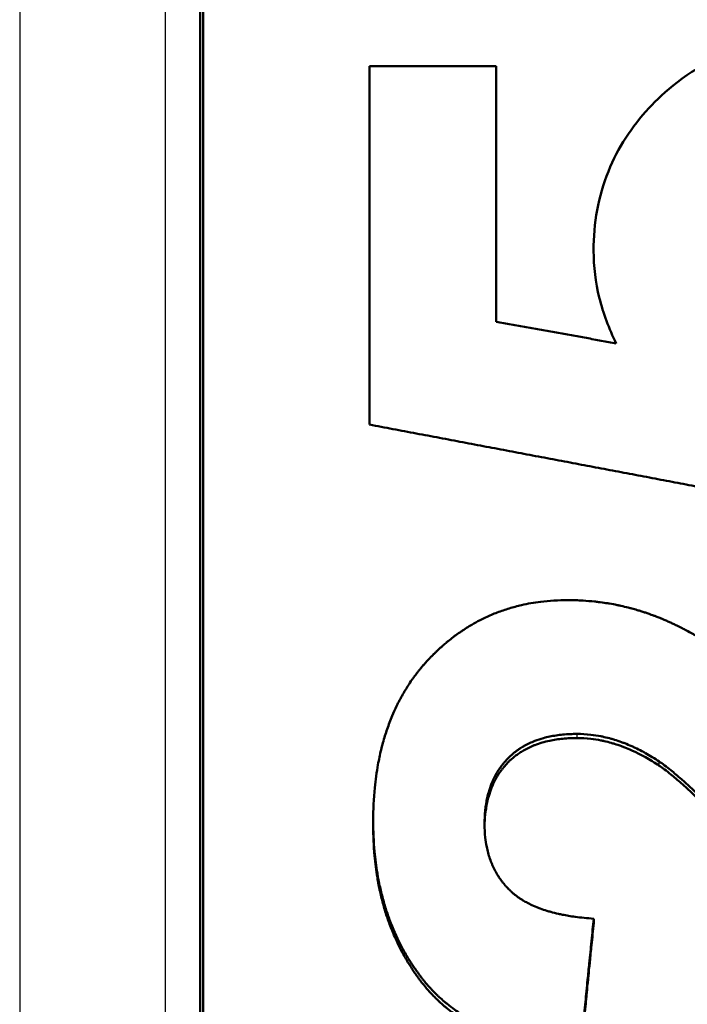
# Model space of a CAD drawing. Units: millimetres. Extents: x -1 to 974, y 1 to 721.
# Drawn here: x 186 to 198, y 194 to 211 of the extents above; entities that cross this region are included whole.
import ezdxf

# ---------------------------------------------------------------- set-up
doc = ezdxf.new("R2010")
doc.units = ezdxf.units.MM
doc.layers.add('AM_0', color=7, linetype='Continuous', lineweight=50)
doc.layers.add('AM_4', color=3, linetype='Continuous', lineweight=25)

# ---------------------------------------------------------------- blocks, each defined once
blk = doc.blocks.new('c250')
at = {"layer": 'AM_0'}
for p, q in [((21.219, 9.988), (21.28, 9.988)), ((19.818, 6.832), (19.881, 6.832))]:
    blk.add_line(p, q, dxfattribs=at)
for points, weights in [([(26.958, 10.041), (26.456, 7.387), (25.963, 4.783)], [1.00043208241, 1.00053904872, 1.00055329942]), ([(32.093, 10.041), (29.525, 10.041), (26.958, 10.041)], [1.01236635191, 1.0124168177, 1.01238251569]), ([(32.093, 8.229), (32.093, 9.132), (32.093, 10.041)], [1.00047534701, 1.00045056264, 1.00041528287]), ([(28.122, 6.51), (28.276, 7.367), (28.431, 8.229)], [1.00053064776, 1.00051611658, 1.00049170374]), ([(28.431, 8.229), (30.262, 8.229), (32.093, 8.229)], [1.01572557751, 1.01573282033, 1.01569623821])]:
    blk.add_rational_spline(points, weights, degree=2, dxfattribs=at)
for points, knots in [([(17.907, 7.023), (17.925, 7.199), (17.951, 7.367), (17.983, 7.526), (18.007, 7.646), (18.035, 7.761), (18.067, 7.871), (18.077, 7.908), (18.088, 7.944), (18.1, 7.98), (18.122, 8.052), (18.147, 8.121), (18.173, 8.188), (18.186, 8.222), (18.2, 8.255), (18.214, 8.288), (18.242, 8.353), (18.271, 8.416), (18.303, 8.477), (18.318, 8.508), (18.334, 8.538), (18.351, 8.568), (18.384, 8.627), (18.419, 8.684), (18.455, 8.739), (18.5, 8.807), (18.549, 8.873), (18.599, 8.935), (18.61, 8.947), (18.62, 8.959), (18.63, 8.972), (18.651, 8.996), (18.672, 9.02), (18.694, 9.043), (18.704, 9.055), (18.715, 9.066), (18.726, 9.078), (18.743, 9.095), (18.76, 9.112), (18.776, 9.128), (18.793, 9.145), (18.811, 9.161), (18.828, 9.177), (18.843, 9.19), (18.857, 9.203), (18.872, 9.216), (18.875, 9.218), (18.878, 9.221), (18.881, 9.224), (18.89, 9.231), (18.899, 9.239), (18.908, 9.246), (18.914, 9.251), (18.92, 9.256), (18.927, 9.261), (18.936, 9.269), (18.945, 9.276), (18.954, 9.283), (18.957, 9.286), (18.96, 9.288), (18.963, 9.291), (18.97, 9.295), (18.976, 9.3), (18.982, 9.305), (18.985, 9.307), (18.988, 9.31), (18.992, 9.312), (18.998, 9.317), (19.004, 9.322), (19.01, 9.326), (19.014, 9.329), (19.017, 9.331), (19.02, 9.333), (19.026, 9.338), (19.033, 9.343), (19.039, 9.347), (19.042, 9.35), (19.045, 9.352), (19.048, 9.354), (19.055, 9.359), (19.061, 9.363), (19.068, 9.368), (19.071, 9.37), (19.074, 9.372), (19.077, 9.375), (19.087, 9.381), (19.097, 9.388), (19.106, 9.395), (19.113, 9.399), (19.119, 9.404), (19.126, 9.408), (19.139, 9.417), (19.152, 9.426), (19.165, 9.434), (19.171, 9.438), (19.178, 9.443), (19.185, 9.447), (19.204, 9.46), (19.224, 9.472), (19.244, 9.484), (19.258, 9.493), (19.271, 9.501), (19.285, 9.509), (19.312, 9.525), (19.339, 9.54), (19.367, 9.555), (19.38, 9.563), (19.394, 9.57), (19.408, 9.578), (19.45, 9.6), (19.492, 9.621), (19.535, 9.642), (19.564, 9.655), (19.593, 9.668), (19.622, 9.681), (19.68, 9.707), (19.739, 9.731), (19.8, 9.753), (19.83, 9.764), (19.86, 9.775), (19.891, 9.785), (19.952, 9.806), (20.015, 9.825), (20.078, 9.843), (20.11, 9.852), (20.142, 9.86), (20.174, 9.868), (20.239, 9.884), (20.304, 9.898), (20.371, 9.911), (20.404, 9.917), (20.437, 9.923), (20.471, 9.929), (20.573, 9.946), (20.676, 9.959), (20.782, 9.969), (20.924, 9.981), (21.07, 9.988), (21.219, 9.988)], [0, 0, 0, 0, 0.166667, 0.166667, 0.166667, 0.291667, 0.291667, 0.291667, 0.333333, 0.333333, 0.333333, 0.416667, 0.416667, 0.416667, 0.458333, 0.458333, 0.458333, 0.541667, 0.541667, 0.541667, 0.583333, 0.583333, 0.583333, 0.666667, 0.666667, 0.666667, 0.770833, 0.770833, 0.770833, 0.791667, 0.791667, 0.791667, 0.833333, 0.833333, 0.833333, 0.854167, 0.854167, 0.854167, 0.885417, 0.885417, 0.885417, 0.916667, 0.916667, 0.916667, 0.942708, 0.942708, 0.942708, 0.947917, 0.947917, 0.947917, 0.963542, 0.963542, 0.963542, 0.973958, 0.973958, 0.973958, 0.989583, 0.989583, 0.989583, 0.994792, 0.994792, 0.994792, 1.005208, 1.005208, 1.005208, 1.010417, 1.010417, 1.010417, 1.020833, 1.020833, 1.020833, 1.026042, 1.026042, 1.026042, 1.036458, 1.036458, 1.036458, 1.041667, 1.041667, 1.041667, 1.052083, 1.052083, 1.052083, 1.057292, 1.057292, 1.057292, 1.072917, 1.072917, 1.072917, 1.083333, 1.083333, 1.083333, 1.104167, 1.104167, 1.104167, 1.114583, 1.114583, 1.114583, 1.145833, 1.145833, 1.145833, 1.166667, 1.166667, 1.166667, 1.208333, 1.208333, 1.208333, 1.229167, 1.229167, 1.229167, 1.291667, 1.291667, 1.291667, 1.333333, 1.333333, 1.333333, 1.416667, 1.416667, 1.416667, 1.458333, 1.458333, 1.458333, 1.541667, 1.541667, 1.541667, 1.583333, 1.583333, 1.583333, 1.666667, 1.666667, 1.666667, 1.708333, 1.708333, 1.708333, 1.833333, 1.833333, 1.833333, 2, 2, 2, 2]), ([(17.972, 7.023), (17.991, 7.199), (18.016, 7.367), (18.049, 7.526), (18.073, 7.646), (18.1, 7.761), (18.132, 7.871), (18.143, 7.908), (18.154, 7.944), (18.165, 7.98), (18.188, 8.052), (18.212, 8.121), (18.239, 8.188), (18.252, 8.222), (18.265, 8.255), (18.279, 8.288), (18.307, 8.353), (18.337, 8.416), (18.368, 8.477), (18.383, 8.508), (18.4, 8.538), (18.416, 8.568), (18.449, 8.627), (18.484, 8.684), (18.52, 8.739), (18.538, 8.766), (18.557, 8.793), (18.576, 8.819), (18.604, 8.859), (18.634, 8.897), (18.664, 8.935), (18.674, 8.947), (18.684, 8.959), (18.695, 8.972), (18.716, 8.996), (18.737, 9.02), (18.758, 9.043), (18.769, 9.055), (18.78, 9.066), (18.791, 9.078), (18.807, 9.095), (18.824, 9.112), (18.841, 9.128), (18.847, 9.134), (18.852, 9.139), (18.858, 9.144), (18.869, 9.155), (18.881, 9.166), (18.893, 9.177), (18.898, 9.182), (18.904, 9.187), (18.91, 9.193), (18.919, 9.2), (18.928, 9.208), (18.937, 9.216), (18.94, 9.218), (18.943, 9.221), (18.946, 9.224), (18.951, 9.229), (18.957, 9.234), (18.963, 9.239), (18.967, 9.241), (18.97, 9.244), (18.973, 9.246), (18.979, 9.251), (18.985, 9.256), (18.991, 9.261), (18.994, 9.264), (18.997, 9.266), (19, 9.269), (19.006, 9.274), (19.012, 9.279), (19.018, 9.283), (19.021, 9.286), (19.025, 9.288), (19.028, 9.291), (19.034, 9.295), (19.04, 9.3), (19.046, 9.305), (19.049, 9.307), (19.053, 9.31), (19.056, 9.312), (19.062, 9.317), (19.068, 9.322), (19.075, 9.326), (19.078, 9.329), (19.081, 9.331), (19.084, 9.333), (19.09, 9.338), (19.097, 9.343), (19.103, 9.347), (19.106, 9.35), (19.109, 9.352), (19.113, 9.354), (19.119, 9.359), (19.125, 9.363), (19.132, 9.368), (19.135, 9.37), (19.138, 9.372), (19.141, 9.375), (19.151, 9.381), (19.161, 9.388), (19.17, 9.395), (19.177, 9.399), (19.183, 9.404), (19.19, 9.408), (19.203, 9.417), (19.216, 9.426), (19.229, 9.434), (19.235, 9.438), (19.242, 9.443), (19.249, 9.447), (19.268, 9.46), (19.288, 9.472), (19.308, 9.484), (19.322, 9.493), (19.335, 9.501), (19.349, 9.509), (19.376, 9.525), (19.403, 9.54), (19.43, 9.555), (19.444, 9.563), (19.458, 9.57), (19.472, 9.578), (19.513, 9.6), (19.556, 9.621), (19.599, 9.642), (19.627, 9.655), (19.656, 9.668), (19.685, 9.681), (19.743, 9.707), (19.802, 9.731), (19.863, 9.753), (19.893, 9.764), (19.923, 9.775), (19.954, 9.785), (20.015, 9.806), (20.077, 9.825), (20.141, 9.843), (20.172, 9.852), (20.204, 9.86), (20.236, 9.868), (20.301, 9.884), (20.366, 9.898), (20.433, 9.911), (20.466, 9.917), (20.5, 9.923), (20.533, 9.929), (20.635, 9.946), (20.738, 9.959), (20.844, 9.969), (20.985, 9.981), (21.131, 9.988), (21.28, 9.988)], [0, 0, 0, 0, 0.166667, 0.166667, 0.166667, 0.291667, 0.291667, 0.291667, 0.333333, 0.333333, 0.333333, 0.416667, 0.416667, 0.416667, 0.458333, 0.458333, 0.458333, 0.541667, 0.541667, 0.541667, 0.583333, 0.583333, 0.583333, 0.666667, 0.666667, 0.666667, 0.708333, 0.708333, 0.708333, 0.770833, 0.770833, 0.770833, 0.791667, 0.791667, 0.791667, 0.833333, 0.833333, 0.833333, 0.854167, 0.854167, 0.854167, 0.885417, 0.885417, 0.885417, 0.895833, 0.895833, 0.895833, 0.916667, 0.916667, 0.916667, 0.927083, 0.927083, 0.927083, 0.942708, 0.942708, 0.942708, 0.947917, 0.947917, 0.947917, 0.958333, 0.958333, 0.958333, 0.963542, 0.963542, 0.963542, 0.973958, 0.973958, 0.973958, 0.979167, 0.979167, 0.979167, 0.989583, 0.989583, 0.989583, 0.994792, 0.994792, 0.994792, 1.005208, 1.005208, 1.005208, 1.010417, 1.010417, 1.010417, 1.020833, 1.020833, 1.020833, 1.026042, 1.026042, 1.026042, 1.036458, 1.036458, 1.036458, 1.041667, 1.041667, 1.041667, 1.052083, 1.052083, 1.052083, 1.057292, 1.057292, 1.057292, 1.072917, 1.072917, 1.072917, 1.083333, 1.083333, 1.083333, 1.104167, 1.104167, 1.104167, 1.114583, 1.114583, 1.114583, 1.145833, 1.145833, 1.145833, 1.166667, 1.166667, 1.166667, 1.208333, 1.208333, 1.208333, 1.229167, 1.229167, 1.229167, 1.291667, 1.291667, 1.291667, 1.333333, 1.333333, 1.333333, 1.416667, 1.416667, 1.416667, 1.458333, 1.458333, 1.458333, 1.541667, 1.541667, 1.541667, 1.583333, 1.583333, 1.583333, 1.666667, 1.666667, 1.666667, 1.708333, 1.708333, 1.708333, 1.833333, 1.833333, 1.833333, 2, 2, 2, 2]), ([(21.28, 9.988), (21.444, 9.988), (21.602, 9.98), (21.754, 9.966), (21.869, 9.954), (21.98, 9.939), (22.087, 9.92), (22.123, 9.913), (22.159, 9.907), (22.194, 9.899), (22.264, 9.884), (22.333, 9.868), (22.4, 9.849), (22.434, 9.84), (22.467, 9.83), (22.5, 9.82), (22.566, 9.8), (22.63, 9.778), (22.693, 9.754), (22.725, 9.742), (22.756, 9.73), (22.787, 9.717), (22.833, 9.697), (22.878, 9.677), (22.923, 9.655), (22.937, 9.648), (22.952, 9.641), (22.967, 9.634), (22.996, 9.619), (23.025, 9.604), (23.054, 9.588), (23.068, 9.58), (23.082, 9.572), (23.096, 9.564), (23.124, 9.548), (23.152, 9.531), (23.18, 9.514), (23.193, 9.506), (23.207, 9.497), (23.221, 9.488), (23.248, 9.471), (23.274, 9.453), (23.301, 9.435), (23.314, 9.425), (23.327, 9.416), (23.34, 9.407), (23.36, 9.392), (23.379, 9.378), (23.398, 9.363), (23.404, 9.358), (23.411, 9.353), (23.417, 9.348), (23.43, 9.339), (23.442, 9.329), (23.455, 9.318), (23.461, 9.313), (23.467, 9.308), (23.473, 9.303), (23.483, 9.295), (23.492, 9.288), (23.501, 9.28), (23.504, 9.277), (23.507, 9.275), (23.51, 9.272), (23.516, 9.267), (23.522, 9.261), (23.528, 9.256), (23.531, 9.254), (23.534, 9.251), (23.537, 9.248), (23.543, 9.243), (23.549, 9.238), (23.555, 9.232), (23.558, 9.229), (23.561, 9.227), (23.564, 9.224), (23.57, 9.219), (23.576, 9.213), (23.582, 9.208), (23.585, 9.205), (23.588, 9.202), (23.591, 9.199), (23.597, 9.194), (23.603, 9.188), (23.609, 9.183), (23.611, 9.18), (23.614, 9.177), (23.617, 9.175), (23.623, 9.169), (23.629, 9.163), (23.635, 9.158), (23.637, 9.155), (23.64, 9.152), (23.643, 9.149), (23.652, 9.141), (23.66, 9.133), (23.669, 9.124), (23.674, 9.118), (23.68, 9.113), (23.685, 9.107), (23.697, 9.096), (23.708, 9.084), (23.718, 9.073), (23.724, 9.067), (23.729, 9.061), (23.735, 9.056), (23.745, 9.044), (23.756, 9.033), (23.766, 9.021), (23.772, 9.015), (23.777, 9.009), (23.782, 9.003), (23.798, 8.986), (23.813, 8.968), (23.828, 8.951), (23.838, 8.939), (23.848, 8.927), (23.858, 8.915), (23.877, 8.891), (23.896, 8.867), (23.915, 8.842), (23.924, 8.83), (23.933, 8.818), (23.942, 8.805), (23.96, 8.781), (23.978, 8.756), (23.995, 8.731), (24.004, 8.718), (24.012, 8.706), (24.02, 8.693), (24.037, 8.668), (24.053, 8.642), (24.069, 8.617), (24.077, 8.604), (24.084, 8.591), (24.092, 8.578), (24.115, 8.539), (24.136, 8.499), (24.157, 8.459), (24.17, 8.433), (24.184, 8.406), (24.196, 8.379), (24.222, 8.324), (24.245, 8.269), (24.267, 8.213), (24.277, 8.185), (24.288, 8.157), (24.297, 8.128), (24.317, 8.071), (24.335, 8.014), (24.35, 7.955), (24.358, 7.925), (24.365, 7.896), (24.372, 7.866), (24.393, 7.776), (24.409, 7.685), (24.42, 7.591), (24.436, 7.466), (24.444, 7.338), (24.444, 7.206)], [0, 0, 0, 0, 0.166667, 0.166667, 0.166667, 0.291667, 0.291667, 0.291667, 0.333333, 0.333333, 0.333333, 0.416667, 0.416667, 0.416667, 0.458333, 0.458333, 0.458333, 0.541667, 0.541667, 0.541667, 0.583333, 0.583333, 0.583333, 0.645833, 0.645833, 0.645833, 0.666667, 0.666667, 0.666667, 0.708333, 0.708333, 0.708333, 0.729167, 0.729167, 0.729167, 0.770833, 0.770833, 0.770833, 0.791667, 0.791667, 0.791667, 0.833333, 0.833333, 0.833333, 0.854167, 0.854167, 0.854167, 0.885417, 0.885417, 0.885417, 0.895833, 0.895833, 0.895833, 0.916667, 0.916667, 0.916667, 0.927083, 0.927083, 0.927083, 0.942708, 0.942708, 0.942708, 0.947917, 0.947917, 0.947917, 0.958333, 0.958333, 0.958333, 0.963542, 0.963542, 0.963542, 0.973958, 0.973958, 0.973958, 0.979167, 0.979167, 0.979167, 0.989583, 0.989583, 0.989583, 0.994792, 0.994792, 0.994792, 1.005208, 1.005208, 1.005208, 1.010417, 1.010417, 1.010417, 1.020833, 1.020833, 1.020833, 1.026042, 1.026042, 1.026042, 1.041667, 1.041667, 1.041667, 1.052083, 1.052083, 1.052083, 1.072917, 1.072917, 1.072917, 1.083333, 1.083333, 1.083333, 1.104167, 1.104167, 1.104167, 1.114583, 1.114583, 1.114583, 1.145833, 1.145833, 1.145833, 1.166667, 1.166667, 1.166667, 1.208333, 1.208333, 1.208333, 1.229167, 1.229167, 1.229167, 1.270833, 1.270833, 1.270833, 1.291667, 1.291667, 1.291667, 1.333333, 1.333333, 1.333333, 1.354167, 1.354167, 1.354167, 1.416667, 1.416667, 1.416667, 1.458333, 1.458333, 1.458333, 1.541667, 1.541667, 1.541667, 1.583333, 1.583333, 1.583333, 1.666667, 1.666667, 1.666667, 1.708333, 1.708333, 1.708333, 1.833333, 1.833333, 1.833333, 2, 2, 2, 2]), ([(21.235, 8.395), (21.169, 8.395), (21.105, 8.391), (21.044, 8.385), (20.997, 8.38), (20.953, 8.373), (20.909, 8.364), (20.894, 8.361), (20.88, 8.358), (20.866, 8.354), (20.837, 8.348), (20.809, 8.34), (20.782, 8.332), (20.768, 8.328), (20.755, 8.323), (20.741, 8.319), (20.714, 8.309), (20.688, 8.299), (20.662, 8.288), (20.649, 8.283), (20.637, 8.277), (20.624, 8.271), (20.599, 8.26), (20.574, 8.247), (20.55, 8.234), (20.538, 8.227), (20.526, 8.22), (20.515, 8.213), (20.497, 8.202), (20.48, 8.191), (20.463, 8.18), (20.457, 8.176), (20.451, 8.172), (20.446, 8.168), (20.434, 8.16), (20.423, 8.152), (20.412, 8.143), (20.407, 8.139), (20.401, 8.135), (20.396, 8.131), (20.388, 8.124), (20.38, 8.118), (20.372, 8.111), (20.369, 8.109), (20.367, 8.106), (20.364, 8.104), (20.359, 8.1), (20.354, 8.095), (20.348, 8.09), (20.346, 8.088), (20.343, 8.086), (20.341, 8.084), (20.337, 8.08), (20.333, 8.076), (20.329, 8.073), (20.325, 8.069), (20.322, 8.066), (20.318, 8.062), (20.316, 8.061), (20.315, 8.06), (20.314, 8.059), (20.311, 8.056), (20.309, 8.054), (20.306, 8.051), (20.305, 8.05), (20.304, 8.049), (20.303, 8.048), (20.3, 8.045), (20.298, 8.043), (20.295, 8.04), (20.294, 8.039), (20.293, 8.038), (20.292, 8.036), (20.289, 8.034), (20.287, 8.031), (20.284, 8.029), (20.283, 8.028), (20.282, 8.026), (20.281, 8.025), (20.278, 8.022), (20.276, 8.02), (20.273, 8.017), (20.272, 8.016), (20.271, 8.015), (20.27, 8.013), (20.267, 8.011), (20.265, 8.008), (20.262, 8.006), (20.261, 8.004), (20.26, 8.003), (20.259, 8.002), (20.257, 7.999), (20.254, 7.996), (20.252, 7.994), (20.251, 7.992), (20.25, 7.991), (20.248, 7.99), (20.245, 7.986), (20.241, 7.981), (20.238, 7.977), (20.236, 7.975), (20.233, 7.972), (20.231, 7.969), (20.226, 7.963), (20.222, 7.958), (20.217, 7.952), (20.215, 7.949), (20.213, 7.946), (20.211, 7.943), (20.204, 7.935), (20.198, 7.926), (20.191, 7.917), (20.187, 7.911), (20.183, 7.905), (20.178, 7.899), (20.17, 7.886), (20.162, 7.874), (20.154, 7.861), (20.15, 7.855), (20.146, 7.848), (20.142, 7.842), (20.13, 7.822), (20.118, 7.802), (20.107, 7.781), (20.1, 7.767), (20.093, 7.753), (20.086, 7.738), (20.071, 7.709), (20.058, 7.679), (20.045, 7.648), (20.039, 7.633), (20.033, 7.617), (20.027, 7.601), (20.015, 7.568), (20.004, 7.535), (19.993, 7.501), (19.988, 7.483), (19.983, 7.466), (19.978, 7.448), (19.968, 7.413), (19.958, 7.376), (19.95, 7.338), (19.946, 7.319), (19.942, 7.3), (19.938, 7.281), (19.926, 7.222), (19.916, 7.162), (19.907, 7.098), (19.896, 7.014), (19.887, 6.925), (19.881, 6.832)], [0, 0, 0, 0, 0.166667, 0.166667, 0.166667, 0.291667, 0.291667, 0.291667, 0.333333, 0.333333, 0.333333, 0.416667, 0.416667, 0.416667, 0.458333, 0.458333, 0.458333, 0.541667, 0.541667, 0.541667, 0.583333, 0.583333, 0.583333, 0.666667, 0.666667, 0.666667, 0.708333, 0.708333, 0.708333, 0.770833, 0.770833, 0.770833, 0.791667, 0.791667, 0.791667, 0.833333, 0.833333, 0.833333, 0.854167, 0.854167, 0.854167, 0.885417, 0.885417, 0.885417, 0.895833, 0.895833, 0.895833, 0.916667, 0.916667, 0.916667, 0.927083, 0.927083, 0.927083, 0.942708, 0.942708, 0.942708, 0.958333, 0.958333, 0.958333, 0.963542, 0.963542, 0.963542, 0.973958, 0.973958, 0.973958, 0.979167, 0.979167, 0.979167, 0.989583, 0.989583, 0.989583, 0.994792, 0.994792, 0.994792, 1.005208, 1.005208, 1.005208, 1.010417, 1.010417, 1.010417, 1.020833, 1.020833, 1.020833, 1.026042, 1.026042, 1.026042, 1.036458, 1.036458, 1.036458, 1.041667, 1.041667, 1.041667, 1.052083, 1.052083, 1.052083, 1.057292, 1.057292, 1.057292, 1.072917, 1.072917, 1.072917, 1.083333, 1.083333, 1.083333, 1.104167, 1.104167, 1.104167, 1.114583, 1.114583, 1.114583, 1.145833, 1.145833, 1.145833, 1.166667, 1.166667, 1.166667, 1.208333, 1.208333, 1.208333, 1.229167, 1.229167, 1.229167, 1.291667, 1.291667, 1.291667, 1.333333, 1.333333, 1.333333, 1.416667, 1.416667, 1.416667, 1.458333, 1.458333, 1.458333, 1.541667, 1.541667, 1.541667, 1.583333, 1.583333, 1.583333, 1.666667, 1.666667, 1.666667, 1.708333, 1.708333, 1.708333, 1.833333, 1.833333, 1.833333, 2, 2, 2, 2]), ([(22.468, 7.068), (22.468, 7.14), (22.465, 7.208), (22.459, 7.274), (22.452, 7.339), (22.443, 7.402), (22.43, 7.462), (22.414, 7.537), (22.394, 7.608), (22.368, 7.675), (22.363, 7.688), (22.357, 7.701), (22.352, 7.714), (22.341, 7.74), (22.329, 7.765), (22.316, 7.79), (22.31, 7.802), (22.303, 7.814), (22.296, 7.826), (22.286, 7.844), (22.276, 7.862), (22.265, 7.879), (22.254, 7.896), (22.242, 7.913), (22.23, 7.929), (22.218, 7.945), (22.206, 7.961), (22.193, 7.977), (22.189, 7.982), (22.185, 7.987), (22.18, 7.992), (22.174, 8), (22.167, 8.008), (22.16, 8.015), (22.158, 8.018), (22.156, 8.02), (22.154, 8.023), (22.143, 8.034), (22.133, 8.045), (22.122, 8.055), (22.118, 8.059), (22.115, 8.062), (22.111, 8.066), (22.104, 8.073), (22.097, 8.08), (22.089, 8.086), (22.082, 8.093), (22.074, 8.1), (22.067, 8.106), (22.062, 8.111), (22.056, 8.115), (22.051, 8.119), (22.041, 8.128), (22.031, 8.136), (22.02, 8.144), (22.015, 8.149), (22.009, 8.153), (22.004, 8.156), (21.993, 8.164), (21.982, 8.172), (21.971, 8.18), (21.966, 8.183), (21.96, 8.187), (21.955, 8.191), (21.938, 8.202), (21.921, 8.212), (21.903, 8.223), (21.891, 8.229), (21.88, 8.236), (21.868, 8.242), (21.844, 8.255), (21.819, 8.267), (21.794, 8.278), (21.781, 8.284), (21.768, 8.289), (21.755, 8.294), (21.717, 8.31), (21.677, 8.323), (21.635, 8.335), (21.607, 8.343), (21.579, 8.35), (21.55, 8.357), (21.492, 8.369), (21.432, 8.379), (21.369, 8.385), (21.316, 8.391), (21.261, 8.394), (21.205, 8.394)], [0, 0, 0, 0, 0.166667, 0.166667, 0.166667, 0.333333, 0.333333, 0.333333, 0.541667, 0.541667, 0.541667, 0.583333, 0.583333, 0.583333, 0.666667, 0.666667, 0.666667, 0.708333, 0.708333, 0.708333, 0.770833, 0.770833, 0.770833, 0.833333, 0.833333, 0.833333, 0.895833, 0.895833, 0.895833, 0.916667, 0.916667, 0.916667, 0.947917, 0.947917, 0.947917, 0.958333, 0.958333, 0.958333, 1.005208, 1.005208, 1.005208, 1.020833, 1.020833, 1.020833, 1.052083, 1.052083, 1.052083, 1.083333, 1.083333, 1.083333, 1.104167, 1.104167, 1.104167, 1.145833, 1.145833, 1.145833, 1.166667, 1.166667, 1.166667, 1.208333, 1.208333, 1.208333, 1.229167, 1.229167, 1.229167, 1.291667, 1.291667, 1.291667, 1.333333, 1.333333, 1.333333, 1.416667, 1.416667, 1.416667, 1.458333, 1.458333, 1.458333, 1.583333, 1.583333, 1.583333, 1.666667, 1.666667, 1.666667, 1.833333, 1.833333, 1.833333, 1.974165, 1.974165, 1.974165, 1.974165]), ([(22.527, 7.068), (22.527, 7.14), (22.524, 7.208), (22.518, 7.274), (22.512, 7.339), (22.502, 7.402), (22.489, 7.462), (22.483, 7.492), (22.476, 7.522), (22.468, 7.55), (22.456, 7.593), (22.442, 7.635), (22.427, 7.675), (22.422, 7.688), (22.417, 7.701), (22.411, 7.714), (22.4, 7.74), (22.388, 7.765), (22.375, 7.79), (22.369, 7.802), (22.362, 7.814), (22.356, 7.826), (22.346, 7.844), (22.335, 7.862), (22.324, 7.879), (22.32, 7.885), (22.317, 7.89), (22.313, 7.896), (22.305, 7.907), (22.298, 7.918), (22.29, 7.929), (22.286, 7.935), (22.282, 7.94), (22.278, 7.945), (22.27, 7.956), (22.261, 7.967), (22.253, 7.977), (22.249, 7.982), (22.244, 7.987), (22.24, 7.992), (22.233, 8), (22.227, 8.008), (22.22, 8.015), (22.218, 8.018), (22.215, 8.02), (22.213, 8.023), (22.21, 8.026), (22.206, 8.03), (22.203, 8.034), (22.199, 8.037), (22.196, 8.041), (22.192, 8.045), (22.191, 8.046), (22.19, 8.047), (22.189, 8.048), (22.186, 8.05), (22.184, 8.053), (22.182, 8.055), (22.18, 8.056), (22.179, 8.058), (22.178, 8.059), (22.176, 8.061), (22.173, 8.063), (22.171, 8.066), (22.17, 8.067), (22.168, 8.068), (22.167, 8.069), (22.164, 8.073), (22.16, 8.076), (22.156, 8.08), (22.154, 8.082), (22.151, 8.084), (22.149, 8.086), (22.141, 8.093), (22.134, 8.1), (22.126, 8.106), (22.121, 8.111), (22.116, 8.115), (22.111, 8.119), (22.101, 8.128), (22.09, 8.136), (22.08, 8.144), (22.074, 8.149), (22.069, 8.153), (22.064, 8.156), (22.053, 8.164), (22.042, 8.172), (22.031, 8.18), (22.026, 8.183), (22.02, 8.187), (22.014, 8.191), (21.998, 8.202), (21.98, 8.212), (21.963, 8.223), (21.951, 8.229), (21.939, 8.236), (21.927, 8.242), (21.904, 8.255), (21.879, 8.267), (21.854, 8.278), (21.841, 8.284), (21.828, 8.289), (21.816, 8.294), (21.777, 8.31), (21.737, 8.323), (21.695, 8.335), (21.668, 8.343), (21.639, 8.35), (21.611, 8.357), (21.553, 8.369), (21.493, 8.379), (21.43, 8.385), (21.367, 8.391), (21.302, 8.395), (21.235, 8.395)], [0, 0, 0, 0, 0.166667, 0.166667, 0.166667, 0.333333, 0.333333, 0.333333, 0.416667, 0.416667, 0.416667, 0.541667, 0.541667, 0.541667, 0.583333, 0.583333, 0.583333, 0.666667, 0.666667, 0.666667, 0.708333, 0.708333, 0.708333, 0.770833, 0.770833, 0.770833, 0.791667, 0.791667, 0.791667, 0.833333, 0.833333, 0.833333, 0.854167, 0.854167, 0.854167, 0.895833, 0.895833, 0.895833, 0.916667, 0.916667, 0.916667, 0.947917, 0.947917, 0.947917, 0.958333, 0.958333, 0.958333, 0.973958, 0.973958, 0.973958, 0.989583, 0.989583, 0.989583, 0.994792, 0.994792, 0.994792, 1.005208, 1.005208, 1.005208, 1.010417, 1.010417, 1.010417, 1.020833, 1.020833, 1.020833, 1.026042, 1.026042, 1.026042, 1.041667, 1.041667, 1.041667, 1.052083, 1.052083, 1.052083, 1.083333, 1.083333, 1.083333, 1.104167, 1.104167, 1.104167, 1.145833, 1.145833, 1.145833, 1.166667, 1.166667, 1.166667, 1.208333, 1.208333, 1.208333, 1.229167, 1.229167, 1.229167, 1.291667, 1.291667, 1.291667, 1.333333, 1.333333, 1.333333, 1.416667, 1.416667, 1.416667, 1.458333, 1.458333, 1.458333, 1.583333, 1.583333, 1.583333, 1.666667, 1.666667, 1.666667, 1.833333, 1.833333, 1.833333, 2, 2, 2, 2]), ([(24.444, 7.206), (24.444, 7.131), (24.442, 7.057), (24.437, 6.984), (24.434, 6.929), (24.429, 6.874), (24.424, 6.82), (24.422, 6.801), (24.42, 6.783), (24.417, 6.765), (24.413, 6.729), (24.408, 6.693), (24.402, 6.657), (24.4, 6.639), (24.397, 6.621), (24.394, 6.604), (24.388, 6.568), (24.381, 6.532), (24.374, 6.497), (24.37, 6.479), (24.366, 6.462), (24.362, 6.444), (24.355, 6.409), (24.346, 6.373), (24.337, 6.338), (24.333, 6.321), (24.328, 6.303), (24.324, 6.286), (24.317, 6.26), (24.309, 6.234), (24.302, 6.208), (24.299, 6.199), (24.296, 6.191), (24.294, 6.182), (24.289, 6.165), (24.283, 6.147), (24.278, 6.13), (24.275, 6.121), (24.272, 6.113), (24.269, 6.104), (24.263, 6.087), (24.258, 6.07), (24.252, 6.053), (24.249, 6.044), (24.246, 6.036), (24.243, 6.027), (24.238, 6.014), (24.233, 6.002), (24.229, 5.989), (24.227, 5.985), (24.226, 5.98), (24.224, 5.976), (24.222, 5.97), (24.219, 5.963), (24.217, 5.957), (24.214, 5.951), (24.212, 5.944), (24.209, 5.938), (24.209, 5.936), (24.208, 5.934), (24.207, 5.932), (24.205, 5.927), (24.204, 5.923), (24.202, 5.919), (24.201, 5.917), (24.2, 5.915), (24.199, 5.912), (24.198, 5.908), (24.196, 5.904), (24.194, 5.9), (24.193, 5.898), (24.193, 5.895), (24.192, 5.893), (24.189, 5.887), (24.187, 5.881), (24.184, 5.874), (24.182, 5.87), (24.18, 5.866), (24.179, 5.861), (24.173, 5.849), (24.168, 5.836), (24.162, 5.823), (24.159, 5.815), (24.155, 5.806), (24.151, 5.797), (24.144, 5.78), (24.136, 5.763), (24.128, 5.746), (24.125, 5.737), (24.121, 5.729), (24.117, 5.72), (24.109, 5.703), (24.1, 5.686), (24.092, 5.668), (24.088, 5.66), (24.084, 5.651), (24.08, 5.642), (24.067, 5.617), (24.054, 5.59), (24.04, 5.564), (24.031, 5.547), (24.022, 5.529), (24.013, 5.512), (23.994, 5.477), (23.975, 5.442), (23.955, 5.406), (23.945, 5.389), (23.935, 5.371), (23.925, 5.353), (23.894, 5.3), (23.862, 5.247), (23.828, 5.193), (23.805, 5.157), (23.782, 5.121), (23.758, 5.085), (23.71, 5.013), (23.66, 4.94), (23.607, 4.867), (23.554, 4.793), (23.498, 4.719), (23.44, 4.645)], [0, 0, 0, 0, 0.166667, 0.166667, 0.166667, 0.291667, 0.291667, 0.291667, 0.333333, 0.333333, 0.333333, 0.416667, 0.416667, 0.416667, 0.458333, 0.458333, 0.458333, 0.541667, 0.541667, 0.541667, 0.583333, 0.583333, 0.583333, 0.666667, 0.666667, 0.666667, 0.708333, 0.708333, 0.708333, 0.770833, 0.770833, 0.770833, 0.791667, 0.791667, 0.791667, 0.833333, 0.833333, 0.833333, 0.854167, 0.854167, 0.854167, 0.895833, 0.895833, 0.895833, 0.916667, 0.916667, 0.916667, 0.947917, 0.947917, 0.947917, 0.958333, 0.958333, 0.958333, 0.973958, 0.973958, 0.973958, 0.989583, 0.989583, 0.989583, 0.994792, 0.994792, 0.994792, 1.005208, 1.005208, 1.005208, 1.010417, 1.010417, 1.010417, 1.020833, 1.020833, 1.020833, 1.026042, 1.026042, 1.026042, 1.041667, 1.041667, 1.041667, 1.052083, 1.052083, 1.052083, 1.083333, 1.083333, 1.083333, 1.104167, 1.104167, 1.104167, 1.145833, 1.145833, 1.145833, 1.166667, 1.166667, 1.166667, 1.208333, 1.208333, 1.208333, 1.229167, 1.229167, 1.229167, 1.291667, 1.291667, 1.291667, 1.333333, 1.333333, 1.333333, 1.416667, 1.416667, 1.416667, 1.458333, 1.458333, 1.458333, 1.583333, 1.583333, 1.583333, 1.666667, 1.666667, 1.666667, 1.833333, 1.833333, 1.833333, 2, 2, 2, 2]), ([(22.072, 5.895), (22.094, 5.928), (22.115, 5.961), (22.136, 5.994), (22.156, 6.027), (22.175, 6.06), (22.193, 6.092), (22.221, 6.142), (22.246, 6.191), (22.27, 6.24), (22.277, 6.257), (22.285, 6.273), (22.292, 6.289), (22.307, 6.322), (22.321, 6.355), (22.334, 6.387), (22.34, 6.404), (22.346, 6.42), (22.352, 6.436), (22.364, 6.469), (22.375, 6.502), (22.385, 6.534), (22.39, 6.551), (22.395, 6.567), (22.4, 6.583), (22.409, 6.616), (22.417, 6.648), (22.424, 6.681), (22.428, 6.697), (22.431, 6.713), (22.435, 6.729), (22.444, 6.778), (22.452, 6.826), (22.457, 6.875), (22.465, 6.94), (22.468, 7.004), (22.468, 7.068)], [0, 0, 0, 0, 0.083333, 0.083333, 0.083333, 0.166667, 0.166667, 0.166667, 0.291667, 0.291667, 0.291667, 0.333333, 0.333333, 0.333333, 0.416667, 0.416667, 0.416667, 0.458333, 0.458333, 0.458333, 0.541667, 0.541667, 0.541667, 0.583333, 0.583333, 0.583333, 0.666667, 0.666667, 0.666667, 0.708333, 0.708333, 0.708333, 0.833333, 0.833333, 0.833333, 1, 1, 1, 1]), ([(22.132, 5.895), (22.154, 5.928), (22.175, 5.961), (22.195, 5.994), (22.215, 6.027), (22.235, 6.06), (22.253, 6.092), (22.262, 6.109), (22.271, 6.125), (22.28, 6.142), (22.297, 6.175), (22.313, 6.207), (22.329, 6.24), (22.337, 6.257), (22.344, 6.273), (22.352, 6.289), (22.366, 6.322), (22.38, 6.355), (22.393, 6.387), (22.399, 6.404), (22.405, 6.42), (22.411, 6.436), (22.423, 6.469), (22.434, 6.502), (22.444, 6.534), (22.449, 6.551), (22.454, 6.567), (22.459, 6.583), (22.468, 6.616), (22.476, 6.648), (22.483, 6.681), (22.487, 6.697), (22.491, 6.713), (22.494, 6.729), (22.503, 6.778), (22.511, 6.826), (22.516, 6.875), (22.524, 6.94), (22.527, 7.004), (22.527, 7.068)], [0, 0, 0, 0, 0.083333, 0.083333, 0.083333, 0.166667, 0.166667, 0.166667, 0.208333, 0.208333, 0.208333, 0.291667, 0.291667, 0.291667, 0.333333, 0.333333, 0.333333, 0.416667, 0.416667, 0.416667, 0.458333, 0.458333, 0.458333, 0.541667, 0.541667, 0.541667, 0.583333, 0.583333, 0.583333, 0.666667, 0.666667, 0.666667, 0.708333, 0.708333, 0.708333, 0.833333, 0.833333, 0.833333, 1, 1, 1, 1]), ([(19.818, 6.832), (19.765, 6.837), (19.712, 6.843), (19.659, 6.848), (19.606, 6.853), (19.553, 6.859), (19.5, 6.864), (19.42, 6.872), (19.34, 6.88), (19.261, 6.888), (19.234, 6.89), (19.208, 6.893), (19.181, 6.896), (19.128, 6.901), (19.075, 6.906), (19.022, 6.912), (18.995, 6.914), (18.969, 6.917), (18.942, 6.92), (18.889, 6.925), (18.836, 6.93), (18.783, 6.935), (18.756, 6.938), (18.73, 6.941), (18.703, 6.943), (18.65, 6.949), (18.597, 6.954), (18.544, 6.959), (18.517, 6.962), (18.491, 6.965), (18.464, 6.967), (18.411, 6.972), (18.358, 6.978), (18.305, 6.983), (18.278, 6.986), (18.252, 6.988), (18.225, 6.991), (18.119, 7.002), (18.013, 7.012), (17.907, 7.023)], [0, 0, 0, 0, 0.0160215, 0.0160215, 0.0160215, 0.0320429, 0.0320429, 0.0320429, 0.0560751, 0.0560751, 0.0560751, 0.0640859, 0.0640859, 0.0640859, 0.0801073, 0.0801073, 0.0801073, 0.0881181, 0.0881181, 0.0881181, 0.1041395, 0.1041395, 0.1041395, 0.1121503, 0.1121503, 0.1121503, 0.1281717, 0.1281717, 0.1281717, 0.1361825, 0.1361825, 0.1361825, 0.1522039, 0.1522039, 0.1522039, 0.1602147, 0.1602147, 0.1602147, 0.1922576, 0.1922576, 0.1922576, 0.1922576]), ([(19.881, 6.832), (19.775, 6.843), (19.669, 6.853), (19.563, 6.864), (19.536, 6.867), (19.51, 6.869), (19.483, 6.872), (19.43, 6.877), (19.377, 6.882), (19.324, 6.888), (19.298, 6.89), (19.271, 6.893), (19.245, 6.896), (19.165, 6.904), (19.086, 6.912), (19.006, 6.92), (18.953, 6.925), (18.9, 6.93), (18.847, 6.935), (18.821, 6.938), (18.794, 6.941), (18.768, 6.943), (18.715, 6.949), (18.662, 6.954), (18.609, 6.959), (18.582, 6.962), (18.556, 6.965), (18.529, 6.967), (18.476, 6.972), (18.423, 6.978), (18.37, 6.983), (18.238, 6.996), (18.105, 7.009), (17.972, 7.023)], [0, 0, 0, 0, 0.0320429, 0.0320429, 0.0320429, 0.0400537, 0.0400537, 0.0400537, 0.0560751, 0.0560751, 0.0560751, 0.0640859, 0.0640859, 0.0640859, 0.0881181, 0.0881181, 0.0881181, 0.1041395, 0.1041395, 0.1041395, 0.1121503, 0.1121503, 0.1121503, 0.1281717, 0.1281717, 0.1281717, 0.1361825, 0.1361825, 0.1361825, 0.1522039, 0.1522039, 0.1522039, 0.1922576, 0.1922576, 0.1922576, 0.1922576]), ([(29.448, 6.834), (29.221, 6.834), (28.998, 6.806), (28.55, 6.697), (28.331, 6.614), (28.122, 6.51)], [-0.1096769, -0.1096769, -0.1096769, -0.1096769, -0.055806, -0.055806, 0, 0, 0, 0]), ([(32.54, 3.457), (32.54, 3.734), (32.517, 4.013), (32.413, 4.538), (32.337, 4.784), (32.014, 5.502), (31.72, 5.829), (31.226, 6.288), (30.926, 6.486), (30.223, 6.769), (29.841, 6.834), (29.448, 6.834)], [-0.3322817, -0.3322817, -0.3322817, -0.3322817, -0.2925385, -0.2925385, -0.2557975, -0.2557975, -0.180526, -0.180526, -0.09321, -0.09321, 0, 0, 0, 0]), ([(20.488, 4.256), (20.56, 4.323), (20.63, 4.388), (20.697, 4.451), (20.764, 4.515), (20.829, 4.576), (20.892, 4.636), (20.923, 4.666), (20.954, 4.695), (20.984, 4.724), (21.044, 4.782), (21.102, 4.839), (21.158, 4.893), (21.186, 4.92), (21.213, 4.947), (21.24, 4.973), (21.293, 5.026), (21.344, 5.077), (21.393, 5.126), (21.417, 5.15), (21.441, 5.175), (21.464, 5.198), (21.51, 5.245), (21.554, 5.291), (21.596, 5.335), (21.658, 5.4), (21.716, 5.462), (21.768, 5.52), (21.785, 5.539), (21.802, 5.557), (21.818, 5.576), (21.867, 5.631), (21.91, 5.682), (21.948, 5.728), (21.999, 5.791), (22.04, 5.846), (22.072, 5.895)], [0, 0, 0, 0, 0.083333, 0.083333, 0.083333, 0.166667, 0.166667, 0.166667, 0.208333, 0.208333, 0.208333, 0.291667, 0.291667, 0.291667, 0.333333, 0.333333, 0.333333, 0.416667, 0.416667, 0.416667, 0.458333, 0.458333, 0.458333, 0.541667, 0.541667, 0.541667, 0.666667, 0.666667, 0.666667, 0.708333, 0.708333, 0.708333, 0.833333, 0.833333, 0.833333, 1, 1, 1, 1]), ([(20.55, 4.256), (20.622, 4.323), (20.692, 4.388), (20.759, 4.451), (20.826, 4.515), (20.891, 4.576), (20.953, 4.636), (20.985, 4.666), (21.015, 4.695), (21.045, 4.724), (21.106, 4.782), (21.163, 4.839), (21.219, 4.893), (21.247, 4.92), (21.274, 4.947), (21.301, 4.973), (21.354, 5.026), (21.405, 5.077), (21.453, 5.126), (21.478, 5.15), (21.501, 5.175), (21.524, 5.198), (21.571, 5.245), (21.615, 5.291), (21.656, 5.335), (21.677, 5.357), (21.697, 5.378), (21.717, 5.399), (21.756, 5.441), (21.793, 5.481), (21.828, 5.52), (21.845, 5.539), (21.862, 5.557), (21.878, 5.576), (21.926, 5.631), (21.97, 5.682), (22.008, 5.728), (22.058, 5.791), (22.1, 5.846), (22.132, 5.895)], [0, 0, 0, 0, 0.083333, 0.083333, 0.083333, 0.166667, 0.166667, 0.166667, 0.208333, 0.208333, 0.208333, 0.291667, 0.291667, 0.291667, 0.333333, 0.333333, 0.333333, 0.416667, 0.416667, 0.416667, 0.458333, 0.458333, 0.458333, 0.541667, 0.541667, 0.541667, 0.583333, 0.583333, 0.583333, 0.666667, 0.666667, 0.666667, 0.708333, 0.708333, 0.708333, 0.833333, 0.833333, 0.833333, 1, 1, 1, 1])]:
    blk.add_open_spline(points, degree=3, knots=knots, dxfattribs=at)
at = {"layer": 'AM_4'}
for p, q in [((22.468, 7.068), (22.527, 7.068)), ((22.072, 5.895), (22.132, 5.895))]:
    blk.add_line(p, q, dxfattribs=at)

msp = doc.modelspace()

# ---------------------------------------------------------------- linework, layer by layer
at = {"layer": 'AM_0'}
for p, q in [((189.15, 178.072), (189.15, 274.072)), ((189.202, 274.072), (189.202, 178.072))]:
    msp.add_line(p, q, dxfattribs=at)
at = {"layer": 'AM_4'}
for p, q in [((186.05, 360.176), (186.05, 91.969)), ((188.546, 360.176), (188.546, 91.969))]:
    msp.add_line(p, q, dxfattribs=at)

# ---------------------------------------------------------------- block references
at = {"xscale": 1.2, "yscale": 1.2, "zscale": 1.2, "rotation": 90}
msp.add_blockref('c250', (204.107, 171.396), dxfattribs=at)

doc.saveas('drawing.dxf')
